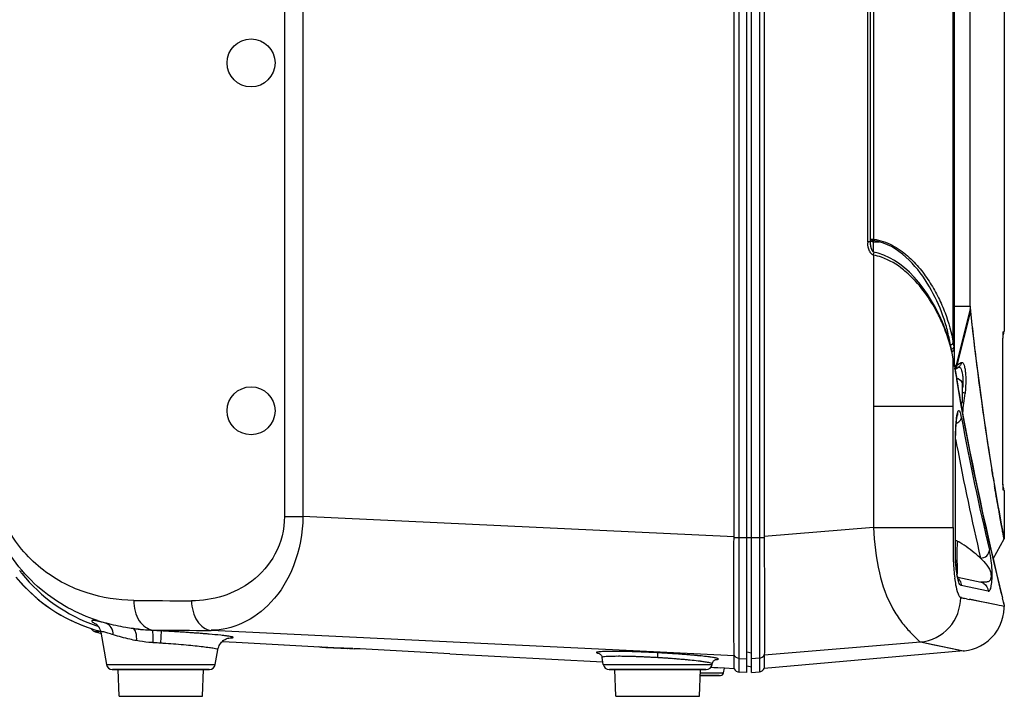
# Paper-space layout '13000587_1' of a CAD drawing. Units: millimetres. Extents: x 0 to 297, y 0 to 210.
# Drawn here: x 100 to 136, y 72 to 97 of the extents above; entities that cross this region are included whole.
import ezdxf

# ---------------------------------------------------------------- set-up
doc = ezdxf.new("R2010")
doc.units = ezdxf.units.MM
doc.header["$LTSCALE"] = 16.335
doc.layers.get('0').update_dxf_attribs({"linetype": 'CONTINUOUS'})

psp = doc.layouts.new('13000587_1')

# ---------------------------------------------------------------- linework, layer by layer
at = {"color": 7, "linetype": 'CONTINUOUS'}
for p, q in [((126.716, 72.646), (126.716, 147.446)), ((126.881, 72.646), (126.881, 147.446)), ((127.355, 142.422), (127.355, 77.671)), ((136.22, 118.817), (136.22, 85.259)), ((126.237, 77.657), (126.237, 116.548)), ((134.971, 86.193), (134.971, 111.543)), ((134.383, 110.433), (134.383, 84.635)), ((134.387, 84.634), (134.387, 110.434)), ((134.344, 84.834), (134.344, 110.233)), ((131.281, 88.583), (131.281, 106.485)), ((131.57, 88.153), (131.408, 88.192)), ((134.973, 86.098), (134.451, 84.019)), ((136.178, 84.795), (136.179, 84.843)), ((136.179, 84.887), (136.18, 84.93)), ((136.179, 84.843), (136.179, 84.887)), ((136.18, 84.93), (136.181, 84.969)), ((136.181, 84.969), (136.182, 85.006)), ((136.182, 85.006), (136.183, 85.039)), ((136.183, 85.039), (136.184, 85.07)), ((136.184, 85.07), (136.185, 85.098)), ((136.185, 85.098), (136.186, 85.123)), ((136.176, 84.64), (136.177, 84.694)), ((136.176, 84.584), (136.176, 84.64)), ((136.176, 84.527), (136.176, 84.584)), ((136.176, 84.49), (136.176, 84.527)), ((136.176, 80.128), (136.176, 84.49)), ((136.177, 84.746), (136.178, 84.795)), ((136.177, 84.694), (136.177, 84.746)), ((134.344, 82.481), (134.344, 84.233)), ((134.345, 84.251), (134.47, 83.501)), ((134.409, 83.865), (134.533, 83.936)), ((134.628, 82.594), (134.47, 83.501)), ((134.691, 82.641), (134.691, 83.362)), ((134.787, 81.731), (134.628, 82.594)), ((134.494, 82.155), (134.496, 82.166)), ((134.496, 82.166), (134.498, 82.172)), ((134.496, 82.166), (134.496, 82.166)), ((134.421, 77.074), (134.421, 81.06)), ((134.427, 77.074), (134.427, 81.06)), ((135.783, 80.063), (135.769, 80.149)), ((136.176, 80.069), (136.176, 80.128)), ((135.789, 80.025), (135.783, 80.063)), ((135.81, 79.899), (135.789, 80.025)), ((136.176, 80.011), (136.176, 80.069)), ((136.177, 79.955), (136.176, 80.011)), ((136.177, 79.901), (136.177, 79.955)), ((136.178, 79.848), (136.177, 79.901)), ((136.178, 79.799), (136.178, 79.848)), ((136.179, 79.752), (136.178, 79.799)), ((136.18, 79.708), (136.179, 79.752)), ((135.879, 79.493), (135.874, 79.52)), ((136.181, 79.666), (136.18, 79.713)), ((136.182, 79.628), (136.181, 79.67)), ((136.183, 79.594), (136.181, 79.649)), ((136.183, 79.576), (136.182, 79.611)), ((136.185, 79.545), (136.183, 79.578)), ((136.185, 79.521), (136.184, 79.548)), ((136.186, 79.498), (136.185, 79.521)), ((136.187, 79.479), (136.186, 79.498)), ((136.22, 79.378), (136.22, 77.594)), ((126.237, 77.657), (110.298, 78.42)), ((131.396, 78.006), (127.355, 77.671)), ((127.355, 77.671), (127.355, 77.632)), ((135.821, 76.848), (136.22, 77.594)), ((135.207, 76.011), (134.517, 76.157)), ((135.37, 75.977), (135.207, 76.011)), ((136.231, 75.147), (136.231, 75.086)), ((102.226, 74.352), (102.601, 74.225)), ((102.601, 74.225), (102.821, 74.164)), ((102.614, 74.15), (102.821, 74.098)), ((102.822, 74.141), (103.034, 72.938)), ((104.724, 74.199), (104.762, 74.214)), ((106.903, 74.205), (122.514, 73.457)), ((107.325, 73.796), (107.568, 73.783)), ((107.568, 73.783), (107.835, 73.768)), ((107.834, 73.768), (111.811, 73.549)), ((107.834, 73.768), (108.718, 73.719)), ((108.718, 73.719), (110.043, 73.646)), ((110.043, 73.646), (110.927, 73.597)), ((110.927, 73.597), (111.824, 73.548)), ((111.001, 73.58), (110.952, 73.583)), ((111.001, 73.58), (111.032, 73.579)), ((111.001, 73.58), (111.23, 73.569)), ((111.148, 73.573), (111.704, 73.547)), ((111.704, 73.547), (111.856, 73.54)), ((111.824, 73.548), (111.894, 73.544)), ((111.856, 73.54), (112.022, 73.532)), ((111.894, 73.544), (111.956, 73.541)), ((111.956, 73.541), (112.009, 73.538)), ((112.009, 73.538), (112.052, 73.535)), ((112.052, 73.535), (112.08, 73.533)), ((127.355, 73.295), (133.137, 73.773)), ((107.058, 72.938), (107.155, 73.487)), ((112.022, 73.532), (112.197, 73.524)), ((112.08, 73.533), (112.101, 73.532)), ((112.101, 73.532), (112.113, 73.531)), ((112.113, 73.531), (112.119, 73.53)), ((115.735, 73.332), (121.386, 73.036)), ((121.404, 72.938), (121.357, 73.201)), ((121.357, 73.201), (121.357, 73.201)), ((122.514, 73.457), (126.245, 73.278)), ((126.245, 73.278), (126.244, 73.282)), ((126.245, 72.781), (126.245, 73.277)), ((134.725, 73.443), (127.355, 72.798)), ((127.355, 73.297), (127.355, 73.295)), ((127.355, 73.294), (127.355, 72.798)), ((103.034, 72.938), (107.058, 72.938)), ((121.404, 72.938), (125.428, 72.938)), ((125.392, 72.828), (125.374, 72.829)), ((125.882, 72.8), (125.392, 72.828)), ((125.428, 72.938), (125.432, 72.964)), ((125.45, 73.02), (125.465, 73.047)), ((125.573, 73.127), (125.573, 73.127)), ((126.72, 72.891), (126.881, 72.855)), ((103.25, 72.756), (106.841, 72.756)), ((105.046, 72.756), (103.264, 72.757)), ((103.501, 71.763), (103.466, 72.756)), ((106.828, 72.757), (105.046, 72.756)), ((106.591, 71.763), (106.625, 72.756)), ((121.62, 72.756), (125.211, 72.756)), ((123.416, 72.756), (121.634, 72.757)), ((121.871, 71.763), (121.836, 72.756)), ((125.198, 72.757), (123.416, 72.756)), ((124.961, 71.763), (124.995, 72.756)), ((125.694, 72.537), (124.988, 72.536)), ((124.988, 72.536), (125.743, 72.536)), ((124.991, 72.627), (125.852, 72.627)), ((125.852, 72.627), (125.882, 72.8)), ((126.245, 72.781), (125.88, 72.8)), ((126.716, 72.646), (126.429, 72.661)), ((126.881, 72.646), (127.175, 72.672))]:
    psp.add_line(p, q, dxfattribs=at)
at = {"color": 9, "linetype": 'CONTINUOUS'}
for p, q in [((127.175, 146.922), (127.175, 73.171)), ((126.429, 73.16), (126.429, 116.601)), ((134.393, 86.193), (134.393, 111.073)), ((131.18, 88.583), (131.18, 106.485)), ((131.401, 88.672), (131.401, 106.395)), ((109.616, 98.022), (109.616, 78.42)), ((110.298, 98.044), (110.298, 78.42)), ((131.281, 88.583), (131.18, 88.583)), ((131.245, 88.583), (131.231, 88.583)), ((131.281, 88.583), (131.279, 88.583)), ((131.281, 88.672), (131.401, 88.672)), ((131.393, 88.201), (131.393, 88.621)), ((131.393, 88.578), (131.602, 88.58)), ((131.396, 88.085), (131.395, 82.481)), ((134.393, 86.193), (134.971, 86.193)), ((134.393, 84.737), (134.393, 86.193)), ((134.393, 84.737), (134.393, 86.193)), ((134.98, 86.012), (134.477, 84.018)), ((136.196, 85.252), (136.206, 85.255)), ((136.206, 85.255), (136.22, 85.259)), ((134.244, 84.73), (134.238, 84.766)), ((134.393, 84.238), (134.393, 84.737)), ((134.393, 83.986), (134.393, 84.737)), ((136.176, 84.49), (136.176, 84.49)), ((136.176, 80.146), (136.176, 84.49)), ((134.393, 83.986), (134.393, 84.238)), ((134.512, 84.039), (134.639, 84.112)), ((134.389, 83.986), (134.393, 83.986)), ((134.393, 83.986), (134.451, 84.019)), ((134.409, 83.844), (134.398, 83.909)), ((134.477, 84.018), (134.512, 84.039)), ((134.344, 82.481), (131.395, 82.481)), ((134.428, 81.278), (134.451, 81.155)), ((134.427, 81.06), (134.421, 81.06)), ((134.451, 81.155), (134.468, 81.066)), ((136.176, 80.146), (136.176, 80.146)), ((136.22, 79.378), (136.196, 79.384)), ((109.616, 78.42), (110.298, 78.42)), ((131.396, 78.006), (133.915, 78.006)), ((133.915, 78.006), (134.344, 78.006)), ((127.355, 77.632), (126.237, 77.632)), ((134.427, 77.074), (134.421, 77.074)), ((135.63, 75.654), (134.64, 75.862)), ((134.645, 75.413), (134.62, 75.418)), ((134.646, 75.412), (134.62, 75.417)), ((134.832, 75.372), (134.764, 75.386)), ((136.231, 75.147), (136.165, 75.408)), ((135.942, 75.146), (134.94, 75.349)), ((136.045, 75.125), (135.942, 75.146)), ((136.045, 75.124), (135.942, 75.146)), ((136.123, 75.109), (136.045, 75.125)), ((136.123, 75.108), (136.045, 75.124)), ((136.231, 75.086), (136.123, 75.109)), ((136.179, 75.097), (136.123, 75.108)), ((136.231, 75.147), (136.224, 75.175)), ((102.617, 74.15), (102.614, 74.15)), ((102.641, 74.15), (102.617, 74.15)), ((102.758, 74.154), (102.641, 74.15)), ((102.818, 74.155), (102.758, 74.154)), ((106.31, 74.104), (106.292, 74.105)), ((111.218, 73.57), (110.952, 73.583)), ((111.666, 73.55), (111.218, 73.57)), ((111.806, 73.543), (111.666, 73.55)), ((111.958, 73.536), (111.806, 73.543)), ((111.81, 73.549), (111.811, 73.549)), ((111.811, 73.549), (111.828, 73.548)), ((111.828, 73.548), (111.858, 73.546)), ((111.858, 73.546), (111.872, 73.546)), ((111.872, 73.546), (111.915, 73.543)), ((111.915, 73.543), (111.926, 73.543)), ((111.926, 73.543), (111.947, 73.541)), ((133.138, 73.773), (134.725, 73.443)), ((122.122, 73.421), (122.1, 73.421)), ((122.238, 73.239), (122.2, 73.24)), ((122.885, 73.219), (122.858, 73.22)), ((123.237, 73.202), (123.206, 73.203)), ((123.288, 73.199), (123.237, 73.202)), ((123.332, 73.197), (123.288, 73.199)), ((123.601, 73.18), (123.578, 73.182)), ((123.603, 73.363), (123.587, 73.364)), ((123.978, 73.34), (123.948, 73.342)), ((124.118, 73.331), (124.074, 73.334)), ((124.641, 73.29), (124.603, 73.294)), ((125.024, 73.254), (125.012, 73.256)), ((126.881, 73.354), (126.716, 73.39)), ((123.965, 73.155), (123.921, 73.159)), ((124.441, 73.116), (124.402, 73.119)), ((124.473, 73.113), (124.441, 73.116)), ((126.429, 73.16), (126.716, 73.145)), ((126.429, 72.661), (126.429, 73.16)), ((127.175, 73.171), (126.881, 73.145)), ((127.175, 73.171), (127.175, 72.672)), ((103.501, 71.763), (106.591, 71.763)), ((121.871, 71.763), (124.961, 71.763))]:
    psp.add_line(p, q, dxfattribs=at)
at = {"color": 40, "linetype": 'CONTINUOUS'}
for p, q in [((134.393, 86.193), (134.387, 86.193)), ((134.451, 84.019), (134.41, 83.858)), ((135.768, 80.152), (135.775, 80.114)), ((135.775, 80.114), (135.783, 80.066)), ((135.783, 80.066), (135.789, 80.026)), ((136.203, 77.684), (136.22, 77.594))]:
    psp.add_line(p, q, dxfattribs=at)
at = {"color": 7, "linetype": 'CONTINUOUS'}
for points in [[(131.288, 88.468), (131.287, 88.478), (131.286, 88.489), (131.285, 88.499), (131.284, 88.51), (131.283, 88.521), (131.282, 88.532), (131.282, 88.543), (131.281, 88.554), (131.281, 88.566), (131.281, 88.577), (131.281, 88.583)], [(131.293, 88.438), (131.291, 88.448), (131.29, 88.458), (131.288, 88.468)], [(131.298, 88.41), (131.296, 88.419), (131.294, 88.429), (131.293, 88.438)], [(131.314, 88.346), (131.311, 88.355), (131.309, 88.364), (131.306, 88.373), (131.304, 88.382), (131.302, 88.391), (131.3, 88.4), (131.298, 88.41)], [(131.363, 88.238), (131.358, 88.245), (131.354, 88.252), (131.35, 88.259), (131.346, 88.266), (131.342, 88.274), (131.338, 88.281), (131.335, 88.289), (131.331, 88.297), (131.328, 88.305), (131.325, 88.313), (131.322, 88.321), (131.319, 88.329), (131.316, 88.338), (131.314, 88.346)], [(131.391, 88.202), (131.386, 88.208), (131.381, 88.214), (131.376, 88.22), (131.372, 88.225), (131.367, 88.232), (131.363, 88.238)], [(131.407, 88.192), (131.406, 88.192), (131.405, 88.193), (131.402, 88.194), (131.397, 88.197), (131.391, 88.202)], [(132.723, 87.45), (132.546, 87.61), (132.364, 87.754), (132.175, 87.881), (131.981, 87.991), (131.78, 88.082), (131.57, 88.153)], [(134.06, 85.32), (133.947, 85.606), (133.823, 85.882), (133.688, 86.147), (133.544, 86.4), (133.392, 86.64), (133.233, 86.866), (133.067, 87.078), (132.896, 87.273), (132.723, 87.45)], [(134.345, 84.251), (134.32, 84.393), (134.249, 84.712), (134.162, 85.022), (134.06, 85.32)], [(136.185, 85.113), (136.192, 85.126), (136.205, 85.16), (136.214, 85.196), (136.219, 85.233), (136.219, 85.251)], [(136.187, 85.154), (136.188, 85.171), (136.189, 85.178), (136.189, 85.184), (136.189, 85.189), (136.19, 85.193), (136.19, 85.197)], [(136.186, 85.123), (136.187, 85.145), (136.187, 85.154)], [(134.291, 84.524), (134.301, 84.526), (134.314, 84.53), (134.326, 84.535)], [(134.326, 84.535), (134.338, 84.541), (134.348, 84.549)], [(134.348, 84.549), (134.358, 84.559), (134.367, 84.569)], [(134.367, 84.569), (134.374, 84.58), (134.379, 84.592), (134.383, 84.605)], [(134.383, 84.605), (134.386, 84.618), (134.387, 84.631), (134.387, 84.634)], [(134.456, 81.869), (134.46, 81.917), (134.464, 81.962), (134.469, 82.003), (134.474, 82.042), (134.479, 82.076), (134.484, 82.107), (134.489, 82.134), (134.494, 82.155)], [(134.427, 81.06), (134.427, 81.142), (134.428, 81.219), (134.429, 81.295), (134.431, 81.37), (134.433, 81.442), (134.435, 81.512), (134.438, 81.579), (134.441, 81.644), (134.444, 81.705), (134.448, 81.763)], [(134.448, 81.763), (134.452, 81.818), (134.456, 81.869)], [(135.765, 77.082), (135.649, 77.585), (135.523, 78.144), (135.388, 78.759), (135.246, 79.426), (135.097, 80.145), (134.943, 80.914), (134.787, 81.731)], [(136.22, 79.378), (136.219, 79.403), (136.214, 79.441), (136.205, 79.477), (136.192, 79.511), (136.185, 79.524)], [(136.189, 79.456), (136.188, 79.47), (136.187, 79.479)], [(136.19, 79.438), (136.19, 79.439), (136.19, 79.442), (136.189, 79.446), (136.189, 79.45), (136.189, 79.456)], [(134.485, 76.302), (134.476, 76.357), (134.467, 76.416), (134.459, 76.48), (134.451, 76.549), (134.445, 76.622), (134.439, 76.698), (134.434, 76.778), (134.431, 76.86), (134.428, 76.944), (134.427, 77.03), (134.427, 77.074)], [(136.16, 75.443), (136.108, 75.652), (136.042, 75.921), (135.963, 76.249), (135.87, 76.636), (135.765, 77.082)], [(99.69, 76.177), (99.949, 75.879), (100.227, 75.599), (100.523, 75.338), (100.836, 75.096), (101.164, 74.876), (101.506, 74.678), (101.86, 74.503), (102.226, 74.352)], [(134.542, 76.084), (134.541, 76.086), (134.537, 76.096), (134.53, 76.115), (134.522, 76.14), (134.513, 76.172), (134.503, 76.209), (134.494, 76.253), (134.485, 76.302)], [(134.725, 73.443), (134.759, 73.446), (134.903, 73.469), (135.053, 73.506), (135.204, 73.56), (135.353, 73.63), (135.497, 73.716), (135.636, 73.818), (135.763, 73.935), (135.878, 74.067), (135.979, 74.212), (136.063, 74.365), (136.131, 74.526), (136.182, 74.692), (136.214, 74.859), (136.229, 75.024), (136.231, 75.086)], [(102.472, 74.269), (102.476, 74.259), (102.493, 74.231), (102.514, 74.207), (102.538, 74.186), (102.564, 74.169), (102.592, 74.156), (102.614, 74.149)], [(102.661, 74.435), (102.654, 74.439), (102.651, 74.442), (102.649, 74.442), (102.651, 74.441), (102.656, 74.437), (102.664, 74.43), (102.675, 74.42), (102.69, 74.405), (102.708, 74.385), (102.729, 74.36), (102.75, 74.328), (102.771, 74.291), (102.791, 74.248), (102.808, 74.199), (102.821, 74.141)], [(107.154, 73.487), (107.166, 73.538), (107.184, 73.592), (107.206, 73.64), (107.231, 73.685), (107.259, 73.725), (107.29, 73.761), (107.322, 73.794), (107.355, 73.822), (107.391, 73.847), (107.426, 73.869), (107.46, 73.886), (107.491, 73.899), (107.52, 73.909), (107.543, 73.916), (107.561, 73.92), (107.572, 73.922), (107.575, 73.923)], [(111.23, 73.569), (111.438, 73.56), (111.564, 73.554), (111.704, 73.547)], [(112.119, 73.53), (112.122, 73.53), (112.123, 73.53), (112.124, 73.53)], [(121.245, 73.353), (121.243, 73.353), (121.239, 73.355), (121.238, 73.355), (121.238, 73.355), (121.241, 73.354), (121.247, 73.351), (121.256, 73.346), (121.269, 73.339), (121.283, 73.328), (121.3, 73.313), (121.318, 73.293), (121.333, 73.269), (121.346, 73.243), (121.355, 73.215), (121.358, 73.201)], [(125.739, 72.808), (125.589, 72.817), (125.496, 72.822), (125.392, 72.828)], [(125.432, 72.964), (125.438, 72.99), (125.45, 73.02)], [(125.465, 73.047), (125.484, 73.07), (125.502, 73.089), (125.52, 73.102), (125.536, 73.112), (125.55, 73.119), (125.56, 73.123), (125.566, 73.125), (125.571, 73.127), (125.573, 73.127)]]:
    psp.add_lwpolyline(points, dxfattribs=at)
at = {"color": 9, "linetype": 'CONTINUOUS'}
for points in [[(136.223, 75.176), (136.202, 75.263), (136.165, 75.408)], [(135.942, 75.146), (135.81, 75.173), (135.648, 75.206), (135.451, 75.246), (135.217, 75.296), (134.94, 75.353)], [(136.231, 75.086), (136.229, 75.087), (136.213, 75.09)], [(133.137, 73.773), (133.578, 73.684), (133.947, 73.607), (134.246, 73.543), (134.475, 73.494), (134.634, 73.461), (134.714, 73.445), (134.724, 73.443)]]:
    psp.add_lwpolyline(points, dxfattribs=at)
for centre, radius, start, end in [((132.398, 88.592), 1.218, 180.4265, 182.3414), ((130.297, 88.815), 1.113, 349.9561, 352.6269), ((131.165, 86.896), 1.74, 75.4209, 82.4652), ((131.719, 88.454), 0.519, 204.8686, 208.1843), ((131, 86.018), 2.105, 70.7197, 79.1722), ((135.864, 85.252), 0.331, 348.985, 359.9811), ((195.302, 94.471), 61.715, 188.98314, 189.13427), ((236.911, 100.944), 103.918, 189.25352, 189.43483), ((134.175, 83.982), 0.218, 355.9492, 0.9917), ((237.351, 101.017), 104.365, 189.47112, 189.60964), ((138.79, 76.466), 8.697, 119.7286, 119.9464), ((237.666, 101.07), 104.685, 189.60965, 189.75781), ((238.247, 101.171), 105.274, 189.75803, 190.14694), ((131.445, 83.416), 3.256, 355.4426, 356.3189), ((96.167, 87.152), 38.837, 352.7392, 353.8216), ((245.452, 102.59), 112.617, 190.21206, 193.96715), ((132.769, 81.727), 1.909, 11.7106, 13.0577), ((132.247, 81.619), 2.442, 10.5609, 11.7164), ((240.781, 101.895), 107.971, 190.58268, 193.23651), ((244.075, 102.019), 111.591, 190.8221, 193.02286), ((135.864, 79.384), 0.331, 0.0225, 11.019), ((133.67, 75.896), 1.804, 62.3814, 65.1678), ((137.272, 77.274), 2.775, 175.4224, 176.3553), ((132.931, 74.588), 3.306, 60.0107, 61.5459), ((143.908, 77.153), 9.571, 180.4814, 182.4602), ((142.889, 77.113), 8.55, 182.4896, 184.5941), ((151.979, 76.609), 17.497, 179.7292, 180.5414), ((104.329, 79.949), 5.979, 219.4649, 252.4801), ((104.646, 80.108), 6.075, 217.4658, 218.6954), ((104.621, 80.089), 6.043, 218.7038, 250.8745), ((141.204, 76.972), 6.859, 184.5436, 186.9929), ((137.695, 76.81), 3.261, 187.5578, 189.2879), ((146.495, 76.556), 12.012, 180.5343, 181.2406), ((135.303, 75.656), 0.327, 59.6846, 78.2016), ((143.604, 116.947), 42.49, 257.8292, 257.9915), ((144.112, 119.346), 44.943, 258.0834, 258.2246), ((107.059, 403.657), 328.36, 269.47361, 269.84712), ((104.61, 80.078), 6.029, 250.937, 251.6764), ((104.851, 81.012), 6.796, 251.5659, 254.4595), ((104.611, 80.081), 6.033, 251.6764, 251.8984), ((104.857, 80.985), 6.771, 262.8859, 269.2003), ((104.305, 79.895), 5.92, 252.5409, 253.267), ((104.303, 79.886), 5.911, 253.2666, 255.483), ((101.723, 10.775), 63.495, 86.97469, 87.29107), ((107.721, 401.475), 327.274, 269.48192, 269.85666), ((101.597, 8.58), 65.693, 86.77708, 86.96576), ((101.682, 10.072), 64.199, 86.58803, 86.77754), ((101.877, 13.343), 60.922, 86.39251, 86.58853), ((102.099, 16.859), 57.4, 86.18674, 86.3923), ((102.341, 20.493), 53.757, 85.9721, 86.1873), ((102.662, 25.041), 49.198, 85.7689, 85.9723), ((103.056, 30.353), 43.872, 85.5045, 85.7462), ((103.462, 35.509), 38.699, 85.2436, 85.5054), ((103.938, 41.223), 32.966, 84.9571, 85.2448), ((102.384, 33.502), 40.315, 86.2146, 86.6126), ((100.712, 10.115), 63.761, 85.93818, 86.10315), ((111.964, 73.618), 0.0826, 247.1201, 254.5918), ((111.963, 73.612), 0.0768, 254.5665, 266.4724), ((121.772, 58.663), 14.761, 89.8306, 90.3483), ((121.896, 63.982), 9.26, 90.3391, 91.017), ((121.761, 54.48), 18.944, 89.3901, 89.8335), ((121.918, 60.474), 12.768, 89.8005, 90.3457), ((121.719, 50.349), 23.075, 89.0519, 89.3941), ((121.908, 57.019), 16.224, 89.3386, 89.8065), ((121.881, 54.529), 18.714, 89.0238, 89.343), ((121.644, 45.93), 27.495, 88.6509, 89.0027), ((121.833, 51.879), 21.364, 88.508, 88.914), ((121.545, 41.749), 31.678, 88.3291, 88.6513), ((121.745, 48.568), 24.676, 88.1355, 88.5052), ((121.424, 37.563), 35.864, 88.0311, 88.3303), ((121.586, 43.655), 29.592, 87.8161, 88.1371), ((121.311, 34.252), 39.178, 87.7538, 88.0321), ((121.414, 39.093), 34.157, 87.5755, 87.8181), ((121.215, 31.792), 41.639, 87.4915, 87.7543), ((121.335, 37.177), 36.074, 87.2598, 87.5378), ((121.155, 30.404), 43.029, 87.2343, 87.4923), ((121.434, 39.248), 34.001, 87.0139, 87.2599), ((121.159, 30.48), 42.953, 86.9728, 87.2351), ((121.654, 43.33), 29.914, 86.6245, 86.7855), ((121.648, 42.352), 30.89, 86.4163, 86.7186), ((121.136, 30.156), 43.278, 86.7533, 86.9646), ((121.579, 41.256), 31.989, 86.0461, 86.3759), ((121.146, 30.328), 43.105, 86.5006, 86.7318), ((121.23, 31.69), 41.74, 86.2655, 86.5011), ((121.361, 33.705), 39.721, 86.0833, 86.223), ((121.647, 37.772), 35.644, 85.5787, 86.0237), ((122.057, 43.086), 30.315, 85.1819, 85.5776), ((122.439, 47.606), 25.778, 84.8515, 85.1015), ((122.751, 51.047), 22.324, 84.4931, 84.8546), ((123.117, 54.842), 18.51, 84.1243, 84.4937), ((123.546, 58.987), 14.344, 83.5972, 84.0862), ((124.667, 68.158), 5.104, 81.3162, 82.2827), ((121.589, 41.388), 31.856, 85.8006, 86.0468), ((121.714, 43.058), 30.182, 85.3869, 85.7217), ((121.913, 45.527), 27.704, 85.0355, 85.3876), ((122.091, 47.579), 25.645, 84.8299, 85.034), ((122.387, 50.798), 22.413, 84.4414, 84.6609), ((122.557, 52.547), 20.655, 84.2628, 84.441), ((123.819, 63.82), 9.311, 82.5936, 82.7447), ((125.427, 72.965), 0.00505, 349.9363, 5.3475)]:
    psp.add_arc(centre, radius, start, end, dxfattribs=at)
at = {"color": 7, "linetype": 'CONTINUOUS'}
for centre, radius, start, end in [((136.946, 86.192), 1.975, 179.9739, 182.7238), ((237.463, 96.824), 103.052, 186.02249, 189.31189), ((134.269, 84.64), 0.114, 302.6292, 311.7947), ((134.27, 84.639), 0.113, 311.8078, 321.0298), ((134.229, 83.002), 0.586, 37.9539, 66.3662), ((134.229, 83.002), 0.586, 313.4405, 322.0461), ((241.154, 97.419), 106.791, 189.44221, 189.64854), ((115.809, 77.669), 10.428, 359.7966, 359.9402), ((110.964, 73.804), 0.222, 246.8606, 266.9215), ((96.153, -255.834), 329.749, 86.59549, 87.21104), ((103.251, 72.977), 0.22, 190.086, 269.928), ((106.841, 72.977), 0.22, 270.072, 349.914), ((121.621, 72.977), 0.22, 190.086, 269.928), ((125.211, 72.977), 0.22, 270.072, 349.9111), ((125.743, 72.647), 0.11, 270.1031, 350.1409), ((126.441, 72.881), 0.22, 207.0475, 266.9997), ((127.156, 72.891), 0.22, 275.0012, 334.8719)]:
    psp.add_arc(centre, radius, start, end, dxfattribs=at)
at = {"color": 40, "linetype": 'CONTINUOUS'}
for centre, radius, start, end in [((240.815, 97.363), 106.447, 189.37328, 189.6643), ((240.835, 97.371), 106.468, 189.66676, 190.65612)]:
    psp.add_arc(centre, radius, start, end, dxfattribs=at)
at = {"color": 7, "linetype": 'CONTINUOUS'}
for centre in [(108.38, 95.196), (108.38, 82.326)]:
    psp.add_ellipse(centre, major_axis=(0.887, 0), ratio=0.999848, dxfattribs=at)
at = {"color": 9, "linetype": 'CONTINUOUS'}
for points in [[(131.248, 88.236), (131.204, 88.33), (131.186, 88.437), (131.181, 88.542)], [(131.396, 88.085), (131.348, 88.098), (131.307, 88.135), (131.28, 88.176)], [(134.452, 83.927), (134.441, 83.906), (134.426, 83.887), (134.408, 83.87)], [(134.477, 84.018), (134.475, 83.987), (134.467, 83.955), (134.452, 83.927)], [(134.502, 82.253), (134.506, 82.224), (134.504, 82.194), (134.496, 82.166)], [(134.628, 82.01), (134.637, 82.027), (134.644, 82.046), (134.647, 82.066)], [(134.344, 78.006), (134.344, 77.811), (134.34, 77.616), (134.339, 77.422)], [(134.339, 77.422), (134.338, 77.305), (134.337, 77.189), (134.338, 77.072)], [(134.395, 76.137), (134.405, 76.055), (134.417, 75.974), (134.432, 75.893)], [(134.533, 76.109), (134.579, 76.067), (134.614, 76.008), (134.629, 75.947)], [(134.629, 75.947), (134.637, 75.919), (134.64, 75.891), (134.64, 75.862)], [(135.468, 75.939), (135.562, 75.884), (135.631, 75.763), (135.63, 75.654)], [(126.429, 73.16), (126.356, 73.164), (126.278, 73.214), (126.245, 73.28)], [(127.175, 73.171), (127.248, 73.177), (127.324, 73.23), (127.355, 73.297)]]:
    psp.add_open_spline(points, degree=3, dxfattribs=at)
for points, knots in [([(131.393, 88.621), (131.368, 88.621), (131.328, 88.625), (131.286, 88.65), (131.282, 88.665)], [0, 0, 0, 0, 0.602814, 1, 1, 1, 1]), ([(131.393, 88.578), (131.368, 88.578), (131.328, 88.582), (131.286, 88.607), (131.282, 88.623)], [0, 0, 0, 0, 0.602705, 1, 1, 1, 1]), ([(131.401, 88.672), (131.64, 88.642), (132.095, 88.484), (132.662, 88.077), (133.121, 87.591), (133.497, 87.065), (133.803, 86.518), (134.122, 85.788), (134.282, 85.216), (134.344, 84.835)], [0, 0, 0, 0, 0.141449, 0.275913, 0.406336, 0.532557, 0.654586, 0.773102, 1, 1, 1, 1]), ([(134.238, 84.766), (134.207, 84.947), (134.133, 85.311), (133.909, 86.042), (133.486, 86.949), (132.757, 87.954), (132.025, 88.473), (131.602, 88.58)], [0, 0, 0, 0, 0.113789, 0.230658, 0.473735, 0.729753, 1, 1, 1, 1]), ([(131.28, 88.176), (131.277, 88.182), (131.271, 88.192), (131.264, 88.203), (131.261, 88.209)], [0, 0, 0, 0, 0.500711, 1, 1, 1, 1]), ([(132.727, 87.346), (132.654, 87.415), (132.346, 87.685), (131.987, 87.902), (131.695, 88.004)], [0, 0, 0, 0, 0.245557, 1, 1, 1, 1]), ([(133.969, 85.497), (133.9, 85.661), (133.579, 86.333), (133.138, 86.956), (132.727, 87.346)], [0, 0, 0, 0, 0.239654, 1, 1, 1, 1]), ([(134.344, 84.233), (134.327, 84.338), (134.24, 84.77), (134.099, 85.19), (133.969, 85.497)], [0, 0, 0, 0, 0.241755, 1, 1, 1, 1]), ([(136.184, 85.079), (136.185, 85.103), (136.187, 85.145), (136.187, 85.203), (136.194, 85.228), (136.192, 85.252), (136.196, 85.252)], [0, 0, 0, 0, 0.425066, 0.738227, 0.93168, 1, 1, 1, 1]), ([(134.238, 84.766), (134.251, 84.767), (134.292, 84.776), (134.337, 84.805), (134.344, 84.834)], [0, 0, 0, 0, 0.295027, 1, 1, 1, 1]), ([(136.176, 84.49), (136.176, 84.546), (136.177, 84.742), (136.179, 84.938), (136.184, 85.079)], [0, 0, 0, 0, 0.283704, 1, 1, 1, 1]), ([(134.273, 84.606), (134.285, 84.608), (134.323, 84.617), (134.363, 84.646), (134.37, 84.674)], [0, 0, 0, 0, 0.295092, 1, 1, 1, 1]), ([(134.37, 84.674), (134.371, 84.669), (134.374, 84.656), (134.376, 84.641), (134.383, 84.635)], [0, 0, 0, 0, 0.348735, 1, 1, 1, 1]), ([(134.345, 84.251), (134.345, 84.248), (134.346, 84.242), (134.345, 84.236), (134.344, 84.233)], [0, 0, 0, 0, 0.494288, 1, 1, 1, 1]), ([(134.639, 84.112), (134.637, 84.077), (134.616, 84.006), (134.563, 83.954), (134.533, 83.936)], [0, 0, 0, 0, 0.50239, 1, 1, 1, 1]), ([(134.639, 84.112), (134.651, 84.12), (134.694, 84.119), (134.731, 84.052), (134.763, 83.957), (134.787, 83.815), (134.803, 83.639), (134.808, 83.432), (134.8, 83.206), (134.787, 83.051), (134.779, 82.972)], [0, 0, 0, 0, 0.035965, 0.087943, 0.172659, 0.291257, 0.440309, 0.613716, 0.803431, 1, 1, 1, 1]), ([(134.533, 83.936), (134.544, 83.943), (134.574, 83.949), (134.614, 83.915), (134.643, 83.856), (134.669, 83.771), (134.688, 83.659), (134.704, 83.468), (134.701, 83.314), (134.694, 83.207)], [0, 0, 0, 0, 0.047624, 0.100926, 0.179843, 0.290098, 0.43145, 0.600755, 1, 1, 1, 1]), ([(134.779, 82.972), (134.775, 82.974), (134.746, 82.982), (134.716, 82.987), (134.691, 82.991)], [0, 0, 0, 0, 0.136659, 1, 1, 1, 1]), ([(134.502, 82.252), (134.507, 82.268), (134.515, 82.293), (134.528, 82.323), (134.552, 82.338), (134.573, 82.321), (134.586, 82.295), (134.609, 82.24), (134.62, 82.192), (134.628, 82.158)], [0, 0, 0, 0, 0.159475, 0.269542, 0.334428, 0.401174, 0.504914, 0.643909, 1, 1, 1, 1]), ([(134.443, 81.793), (134.446, 81.833), (134.457, 81.975), (134.471, 82.118), (134.494, 82.219)], [0, 0, 0, 0, 0.276351, 1, 1, 1, 1]), ([(134.455, 81.862), (134.475, 81.87), (134.543, 81.904), (134.603, 81.96), (134.628, 82.01)], [0, 0, 0, 0, 0.272573, 1, 1, 1, 1]), ([(134.494, 82.219), (134.495, 82.225), (134.498, 82.236), (134.501, 82.247), (134.502, 82.252)], [0, 0, 0, 0, 0.514215, 1, 1, 1, 1]), ([(134.421, 81.06), (134.421, 81.245), (134.426, 81.49), (134.439, 81.734), (134.443, 81.793)], [0, 0, 0, 0, 0.756077, 1, 1, 1, 1]), ([(104.042, 75.312), (103.461, 75.315), (102.267, 75.505), (100.591, 76.363), (99.478, 77.632), (98.948, 78.953), (98.85, 79.705), (98.85, 80.088)], [0, 0, 0, 0, 0.223638, 0.456787, 0.71188, 0.852632, 1, 1, 1, 1]), ([(136.184, 79.556), (136.183, 79.596), (136.177, 79.793), (136.176, 79.989), (136.176, 80.146)], [0, 0, 0, 0, 0.203672, 1, 1, 1, 1]), ([(136.196, 79.384), (136.192, 79.384), (136.194, 79.408), (136.187, 79.433), (136.187, 79.491), (136.185, 79.532), (136.184, 79.556)], [0, 0, 0, 0, 0.068268, 0.261526, 0.574884, 1, 1, 1, 1]), ([(109.616, 78.42), (109.619, 77.937), (109.381, 77.001), (108.486, 75.979), (107.369, 75.413), (106.572, 75.298), (106.182, 75.299)], [0, 0, 0, 0, 0.282109, 0.537272, 0.772326, 1, 1, 1, 1]), ([(110.298, 78.42), (110.295, 77.799), (110.08, 76.64), (109.25, 75.244), (108.135, 74.404), (107.296, 74.21), (106.903, 74.205)], [0, 0, 0, 0, 0.313337, 0.579891, 0.801682, 1, 1, 1, 1]), ([(131.396, 78.006), (131.424, 77.445), (131.536, 76.41), (131.945, 75.225), (132.407, 74.528), (132.714, 74.164), (132.954, 73.928), (133.083, 73.801), (133.137, 73.773)], [0, 0, 0, 0, 0.356735, 0.659857, 0.784264, 0.886996, 0.961536, 1, 1, 1, 1]), ([(102.702, 74.564), (101.948, 74.815), (100.438, 75.637), (99.372, 77.023), (99.013, 77.832)], [0, 0, 0, 0, 0.472996, 1, 1, 1, 1]), ([(134.483, 76.692), (134.483, 76.736), (134.484, 76.904), (134.488, 77.072), (134.491, 77.197)], [0, 0, 0, 0, 0.258862, 1, 1, 1, 1]), ([(134.491, 77.197), (134.492, 77.221), (134.495, 77.305), (134.499, 77.39), (134.503, 77.45)], [0, 0, 0, 0, 0.287071, 1, 1, 1, 1]), ([(135.354, 76.873), (135.298, 76.922), (135.054, 77.13), (134.798, 77.328), (134.583, 77.452)], [0, 0, 0, 0, 0.230663, 1, 1, 1, 1]), ([(134.463, 76.381), (134.456, 76.434), (134.43, 76.664), (134.421, 76.895), (134.421, 77.074)], [0, 0, 0, 0, 0.229414, 1, 1, 1, 1]), ([(135.354, 76.873), (135.431, 76.789), (135.551, 76.662), (135.709, 76.445), (135.756, 76.238), (135.715, 76.024), (135.572, 75.983), (135.463, 75.979), (135.387, 75.98), (135.349, 75.981)], [0, 0, 0, 0, 0.260475, 0.40089, 0.602274, 0.745356, 0.82781, 0.913504, 1, 1, 1, 1]), ([(135.354, 76.873), (135.435, 76.877), (135.596, 76.939), (135.676, 77.097), (135.679, 77.173)], [0, 0, 0, 0, 0.514655, 1, 1, 1, 1]), ([(135.63, 75.654), (135.665, 75.648), (135.731, 75.73), (135.758, 75.886), (135.795, 76.247), (135.766, 76.69), (135.71, 77.043), (135.679, 77.173)], [0, 0, 0, 0, 0.066585, 0.150606, 0.321061, 0.744029, 1, 1, 1, 1]), ([(134.64, 75.862), (134.592, 75.872), (134.523, 76.048), (134.494, 76.181), (134.477, 76.284)], [0, 0, 0, 0, 0.32249, 1, 1, 1, 1]), ([(134.432, 75.893), (134.452, 75.779), (134.489, 75.625), (134.565, 75.435), (134.62, 75.418)], [0, 0, 0, 0, 0.666905, 1, 1, 1, 1]), ([(133.137, 73.773), (133.529, 73.811), (134.312, 74.203), (134.617, 75.021), (134.62, 75.418)], [0, 0, 0, 0, 0.497485, 1, 1, 1, 1]), ([(104.042, 75.312), (104.041, 75.176), (104.074, 74.912), (104.223, 74.562), (104.456, 74.305), (104.663, 74.224), (104.762, 74.214)], [0, 0, 0, 0, 0.286109, 0.553066, 0.789677, 1, 1, 1, 1]), ([(106.182, 75.299), (106.182, 75.164), (106.216, 74.9), (106.365, 74.552), (106.597, 74.295), (106.804, 74.212), (106.903, 74.202)], [0, 0, 0, 0, 0.285782, 0.552751, 0.789603, 1, 1, 1, 1]), ([(102.792, 74.522), (102.723, 74.538), (102.628, 74.561), (102.536, 74.571), (102.487, 74.57), (102.491, 74.531), (102.532, 74.506), (102.59, 74.463), (102.643, 74.436), (102.673, 74.421)], [0, 0, 0, 0, 0.391901, 0.50409, 0.561299, 0.597739, 0.678363, 0.812755, 1, 1, 1, 1]), ([(103.03, 74.464), (103.008, 74.469), (102.929, 74.488), (102.85, 74.508), (102.792, 74.522)], [0, 0, 0, 0, 0.274109, 1, 1, 1, 1]), ([(103.288, 74.038), (103.285, 74.131), (103.242, 74.307), (103.105, 74.435), (103.03, 74.464)], [0, 0, 0, 0, 0.534497, 1, 1, 1, 1]), ([(104.018, 74.266), (103.927, 74.279), (103.595, 74.332), (103.266, 74.403), (103.03, 74.464)], [0, 0, 0, 0, 0.273229, 1, 1, 1, 1]), ([(104.724, 74.199), (104.663, 74.202), (104.427, 74.216), (104.192, 74.242), (104.018, 74.267)], [0, 0, 0, 0, 0.257563, 1, 1, 1, 1]), ([(104.151, 73.82), (104.156, 73.921), (104.155, 74.073), (104.075, 74.249), (104.018, 74.266)], [0, 0, 0, 0, 0.629546, 1, 1, 1, 1]), ([(103.291, 74.038), (103.224, 74.059), (103.106, 74.095), (102.974, 74.137), (102.89, 74.153), (102.854, 74.162), (102.82, 74.151), (102.822, 74.141)], [0, 0, 0, 0, 0.431183, 0.748278, 0.858808, 0.935445, 1, 1, 1, 1]), ([(104.139, 73.822), (104.059, 73.837), (103.774, 73.898), (103.492, 73.976), (103.291, 74.038)], [0, 0, 0, 0, 0.279909, 1, 1, 1, 1]), ([(104.766, 73.746), (104.767, 73.804), (104.768, 73.908), (104.763, 74.051), (104.749, 74.137), (104.738, 74.194), (104.724, 74.199)], [0, 0, 0, 0, 0.377783, 0.690085, 0.903379, 1, 1, 1, 1]), ([(105.046, 73.728), (105.049, 73.786), (105.055, 73.892), (105.062, 74.031), (105.071, 74.123), (105.071, 74.169), (105.075, 74.182)], [0, 0, 0, 0, 0.384245, 0.701004, 0.914338, 1, 1, 1, 1]), ([(107.373, 74.007), (107.336, 74.012), (107.157, 74.032), (106.977, 74.049), (106.836, 74.061)], [0, 0, 0, 0, 0.212133, 1, 1, 1, 1]), ([(107.559, 73.92), (107.588, 73.92), (107.64, 73.922), (107.683, 73.928), (107.731, 73.934), (107.707, 73.959), (107.666, 73.96), (107.595, 73.979), (107.494, 73.991), (107.417, 74.002), (107.373, 74.007)], [0, 0, 0, 0, 0.163326, 0.26845, 0.315829, 0.340874, 0.419819, 0.556836, 0.750924, 1, 1, 1, 1]), ([(104.766, 73.746), (104.712, 73.749), (104.502, 73.765), (104.293, 73.794), (104.139, 73.822)], [0, 0, 0, 0, 0.256308, 1, 1, 1, 1]), ([(107.155, 73.487), (107.155, 73.491), (107.141, 73.5), (107.098, 73.514), (106.992, 73.537), (106.823, 73.562), (106.588, 73.593), (106.303, 73.624), (105.843, 73.669), (105.48, 73.698), (105.229, 73.716)], [0, 0, 0, 0, 0.006122, 0.020482, 0.0761, 0.16645, 0.2886, 0.438435, 0.610854, 1, 1, 1, 1]), ([(111.947, 73.541), (112.011, 73.538), (112.263, 73.522), (112.018, 73.533), (111.958, 73.536)], [0, 0, 0, 0, 0.515415, 1, 1, 1, 1]), ([(121.683, 73.424), (121.627, 73.423), (121.525, 73.422), (121.388, 73.418), (121.282, 73.412), (121.215, 73.405), (121.176, 73.397), (121.162, 73.392), (121.151, 73.386), (121.155, 73.375), (121.168, 73.37), (121.199, 73.358), (121.228, 73.353), (121.25, 73.349)], [0, 0, 0, 0, 0.260429, 0.475226, 0.64125, 0.756194, 0.79418, 0.819429, 0.833256, 0.843848, 0.86391, 0.896372, 1, 1, 1, 1]), ([(121.732, 73.241), (121.678, 73.24), (121.586, 73.238), (121.461, 73.229), (121.402, 73.222), (121.356, 73.21), (121.357, 73.201)], [0, 0, 0, 0, 0.428406, 0.740572, 0.930071, 1, 1, 1, 1]), ([(123.416, 73.192), (123.418, 73.234), (123.424, 73.294), (123.423, 73.355), (123.427, 73.373)], [0, 0, 0, 0, 0.697486, 1, 1, 1, 1]), ([(125.353, 73.216), (125.337, 73.218), (125.268, 73.227), (125.199, 73.235), (125.146, 73.241)], [0, 0, 0, 0, 0.227927, 1, 1, 1, 1]), ([(125.559, 73.122), (125.577, 73.124), (125.608, 73.127), (125.637, 73.132), (125.664, 73.142), (125.649, 73.161), (125.622, 73.166), (125.577, 73.18), (125.514, 73.191), (125.465, 73.199), (125.438, 73.203)], [0, 0, 0, 0, 0.158454, 0.26049, 0.308202, 0.342856, 0.425746, 0.563097, 0.754826, 1, 1, 1, 1]), ([(124.995, 73.057), (124.967, 73.06), (124.843, 73.075), (124.718, 73.089), (124.622, 73.098)], [0, 0, 0, 0, 0.225827, 1, 1, 1, 1]), ([(125.215, 73.025), (125.201, 73.027), (125.135, 73.038), (125.07, 73.047), (125.019, 73.053)], [0, 0, 0, 0, 0.222711, 1, 1, 1, 1]), ([(125.432, 72.966), (125.432, 72.972), (125.408, 72.983), (125.369, 72.995), (125.3, 73.011), (125.246, 73.02), (125.215, 73.025)], [0, 0, 0, 0, 0.085267, 0.277996, 0.58334, 1, 1, 1, 1])]:
    psp.add_open_spline(points, degree=3, knots=knots, dxfattribs=at)
at = {"color": 7, "linetype": 'CONTINUOUS'}
for points, knots in [([(131.397, 88.084), (131.401, 88.109), (131.398, 88.136), (131.419, 88.19), (131.408, 88.192)], [0, 0, 0, 0, 0.701713, 1, 1, 1, 1]), ([(131.408, 88.192), (131.408, 88.192), (131.407, 88.192), (131.407, 88.192), (131.407, 88.192)], [0, 0, 0, 0, 0.43771, 1, 1, 1, 1]), ([(134.387, 84.634), (134.387, 84.633), (134.385, 84.635), (134.384, 84.635), (134.383, 84.635)], [0, 0, 0, 0, 0.242037, 1, 1, 1, 1]), ([(136.22, 77.594), (136.218, 77.592), (136.218, 77.613), (136.212, 77.625), (136.206, 77.668), (136.196, 77.718), (136.184, 77.786), (136.161, 77.905), (136.127, 78.092), (136.078, 78.36), (136.019, 78.687), (135.951, 79.071), (135.904, 79.346), (135.879, 79.493)], [0, 0, 0, 0, 0.003932, 0.015744, 0.035437, 0.063012, 0.098473, 0.141828, 0.252223, 0.393831, 0.565937, 0.768016, 1, 1, 1, 1]), ([(126.245, 73.281), (126.241, 73.325), (126.24, 73.462), (126.236, 73.737), (126.235, 74.15), (126.233, 74.929), (126.234, 76.103), (126.235, 77.097), (126.237, 77.632)], [0, 0, 0, 0, 0.030116, 0.094219, 0.190164, 0.314672, 0.631238, 1, 1, 1, 1]), ([(127.355, 77.632), (127.357, 77.098), (127.359, 76.106), (127.365, 74.796), (127.355, 73.886), (127.364, 73.432), (127.355, 73.297)], [0, 0, 0, 0, 0.369335, 0.686247, 0.90658, 1, 1, 1, 1])]:
    psp.add_open_spline(points, degree=3, knots=knots, dxfattribs=at)
at = {"color": 40, "linetype": 'CONTINUOUS'}
psp.add_open_spline([(134.971, 86.193), (134.971, 86.172), (134.972, 86.129), (134.975, 86.068), (134.978, 86.03), (134.98, 86.012)], degree=3, dxfattribs=at)
at = {"color": 7, "linetype": 'CONTINUOUS'}
for points in [[(134.98, 86.012), (134.977, 86.041), (134.975, 86.069), (134.973, 86.098)], [(134.29, 84.528), (134.304, 84.531), (134.319, 84.536), (134.331, 84.544)], [(134.358, 84.568), (134.373, 84.587), (134.382, 84.611), (134.383, 84.635)], [(134.448, 84.002), (134.446, 83.96), (134.431, 83.917), (134.406, 83.883)], [(134.448, 84.002), (134.448, 84.008), (134.449, 84.014), (134.451, 84.019)], [(131.395, 82.481), (131.395, 80.989), (131.395, 79.497), (131.396, 78.006)], [(134.344, 78.006), (134.345, 79.497), (134.344, 80.989), (134.344, 82.481)]]:
    psp.add_open_spline(points, degree=3, dxfattribs=at)
at = {"color": 40, "linetype": 'CONTINUOUS'}
psp.add_open_spline([(134.98, 86.012), (135.053, 85.318), (135.205, 84.006), (135.444, 82.237), (135.633, 80.992), (135.736, 80.348), (135.768, 80.152)], degree=3, knots=[0, 0, 0, 0, 0.28826, 0.57652, 0.86478, 1, 1, 1, 1], dxfattribs=at)

doc.saveas('drawing.dxf')
